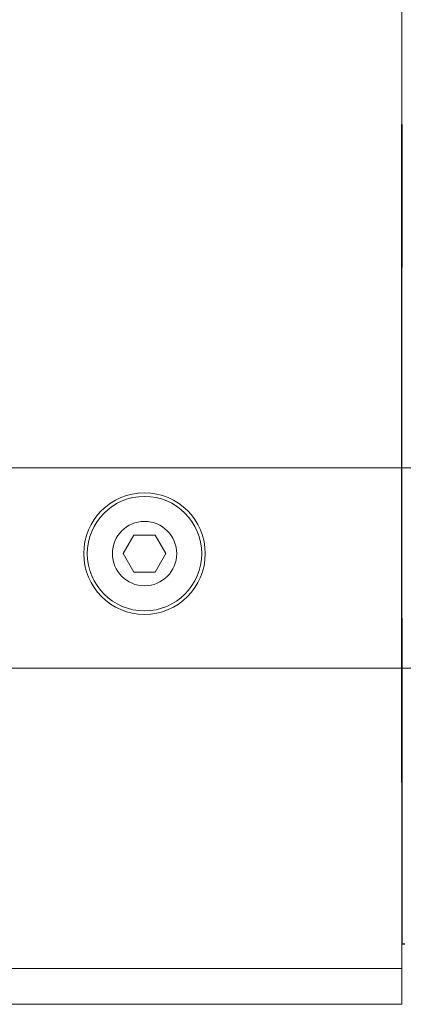
# Model space of a CAD drawing. Extents: x 1072 to 4613, y -1 to 1160.
# Drawn here: x 1534 to 1561, y 766 to 835 of the extents above; entities that cross this region are included whole.
import ezdxf

# ---------------------------------------------------------------- set-up
doc = ezdxf.new("R2010")
doc.units = 0
doc.header["$LTSCALE"] = 0.5
doc.layers.get('DEFPOINTS').update_dxf_attribs({"linetype": 'CONTINUOUS'})
for name, color, linetype, lineweight in [('FRAME100', 1, 'CONTINUOUS', 20), ('REAR CH', 3, 'CONTINUOUS', 13), ('screw', 42, 'CONTINUOUS', 15)]:
    doc.layers.add(name, color=color, linetype=linetype, lineweight=lineweight)
doc.layers.add('SIDE PANEL L_R', color=34, linetype='CONTINUOUS')
doc.styles.get("Standard").update_dxf_attribs({"font": 'romans.shx', "oblique": 15, "height": 4, "bigfont": 'bigfont.shx'})
doc.dimstyles.new('STANDARD$0', dxfattribs={"dimtxt": 1, "dimasz": 1, "dimexe": 1.25, "dimexo": 0.625, "dimtad": 1, "dimdec": 4, "dimdsep": 46, "dimlunit": 6, "dimtxsty": 'Standard', "dimcen": 2.5, "dimclrd": 256, "dimclre": 256, "dimclrt": 7, "dimadec": 0, "dimazin": 0, "dimtfac": 1, "dimtdec": 4, "dimtmove": 0, "dimatfit": 3, "dimfxl": 1, "dimtolj": 1, "dimtzin": 0, "dimlwe": -1, "dimarcsym": 0})

# ---------------------------------------------------------------- blocks, each defined once
blk = doc.blocks.new('*D587')
at = {"layer": 'DEFPOINTS', "color": 0}
for p in [(1585.412, 897.801), (1363.693, 789.301), (1626.693, 789.301)]:
    blk.add_point(p, dxfattribs=at)
at = {"layer": 'FRAME100'}
for p, q in [((1586.037, 897.801), (1627.943, 897.801)), ((1364.318, 789.301), (1627.943, 789.301))]:
    blk.add_line(p, q, dxfattribs=at)
at = {"layer": 'FRAME100', "lineweight": -2}
blk.add_line((1626.693, 896.801), (1626.693, 790.301), dxfattribs=at)
at = {"layer": 'FRAME100'}
for points in [[(1626.859, 896.801), (1626.526, 896.801), (1626.693, 897.801)], [(1626.526, 790.301), (1626.859, 790.301), (1626.693, 789.301)]]:
    blk.add_solid(points, dxfattribs=at)
at = {"layer": 'FRAME100', "color": 7, "insert": (1624.068, 843.551), "char_height": 4, "attachment_point": 5, "rotation": 90}
blk.add_mtext('\\A1;108.5', dxfattribs=at)
blk = doc.blocks.new('*D588')
at = {"layer": 'DEFPOINTS', "color": 0}
for p in [(1363.693, 803.301), (1590.693, 803.301), (1442.056, 789.301)]:
    blk.add_point(p, dxfattribs=at)
at = {"layer": 'FRAME100'}
for p, q in [((1364.318, 803.301), (1591.943, 803.301)), ((1442.681, 789.301), (1591.943, 789.301))]:
    blk.add_line(p, q, dxfattribs=at)
at = {"layer": 'FRAME100', "lineweight": -2}
blk.add_line((1590.693, 790.301), (1590.693, 802.301), dxfattribs=at)
at = {"layer": 'FRAME100'}
for points in [[(1590.859, 802.301), (1590.526, 802.301), (1590.693, 803.301)], [(1590.526, 790.301), (1590.859, 790.301), (1590.693, 789.301)]]:
    blk.add_solid(points, dxfattribs=at)
at = {"layer": 'FRAME100', "color": 7, "insert": (1588.068, 796.301), "char_height": 4, "attachment_point": 5, "rotation": 90}
blk.add_mtext('\\A1;14', dxfattribs=at)

msp = doc.modelspace()

# ---------------------------------------------------------------- linework, layer by layer
at = {"layer": 'REAR CH'}
for p, q in [((1560.69273, 765.8007), (1560.69273, 897.8007)), ((1560.69273, 768.3007), (1135.69273, 768.3007)), ((1135.69273, 765.8007), (1560.69273, 765.8007))]:
    msp.add_line(p, q, dxfattribs=at)
for radius in [4.25, 2.25]:
    msp.add_circle((1542.69273, 797.3007), radius, dxfattribs=at)
at = {"layer": 'screw'}
for p, q in [((1541.19162, 797.3007), (1541.94218, 798.6007)), ((1543.44329, 798.6007), (1541.94218, 798.6007)), ((1544.19384, 797.3007), (1543.44329, 798.6007)), ((1541.94218, 796.0007), (1541.19162, 797.3007)), ((1543.44329, 796.0007), (1544.19384, 797.3007)), ((1541.94218, 796.0007), (1543.44329, 796.0007))]:
    msp.add_line(p, q, dxfattribs=at)
msp.add_circle((1542.69273, 797.3007), 4, dxfattribs=at)
at = {"layer": 'SIDE PANEL L_R'}
for p, q in [((1560.69273, 781.3007), (1560.69273, 827.3007)), ((1560.69273, 827.3007), (1560.69273, 817.3007)), ((1560.69273, 792.8007), (1560.69273, 770.0007)), ((1560.69273, 791.3007), (1560.69273, 781.3007)), ((1560.89273, 770.0007), (1560.69273, 770.0007))]:
    msp.add_line(p, q, dxfattribs=at)

# ---------------------------------------------------------------- dimensions: what is measured, and where the dimension line sits
at = {"layer": 'FRAME100'}
for base, p1, p2, picture, middle in [((1626.69273, 789.3007), (1585.41174, 897.8007), (1363.69273, 789.3007), '*D587', (1624.06773, 843.5507)), ((1590.69273, 803.3007), (1442.05629, 789.3007), (1363.69273, 803.3007), '*D588', (1588.06773, 796.3007))]:
    dim = msp.add_linear_dim(base=base, p1=p1, p2=p2, angle=90, dimstyle='STANDARD$0', dxfattribs=at)
    dim.commit()
    dim.dimension.update_dxf_attribs({"geometry": picture, "text_midpoint": middle})

doc.saveas('drawing.dxf')
